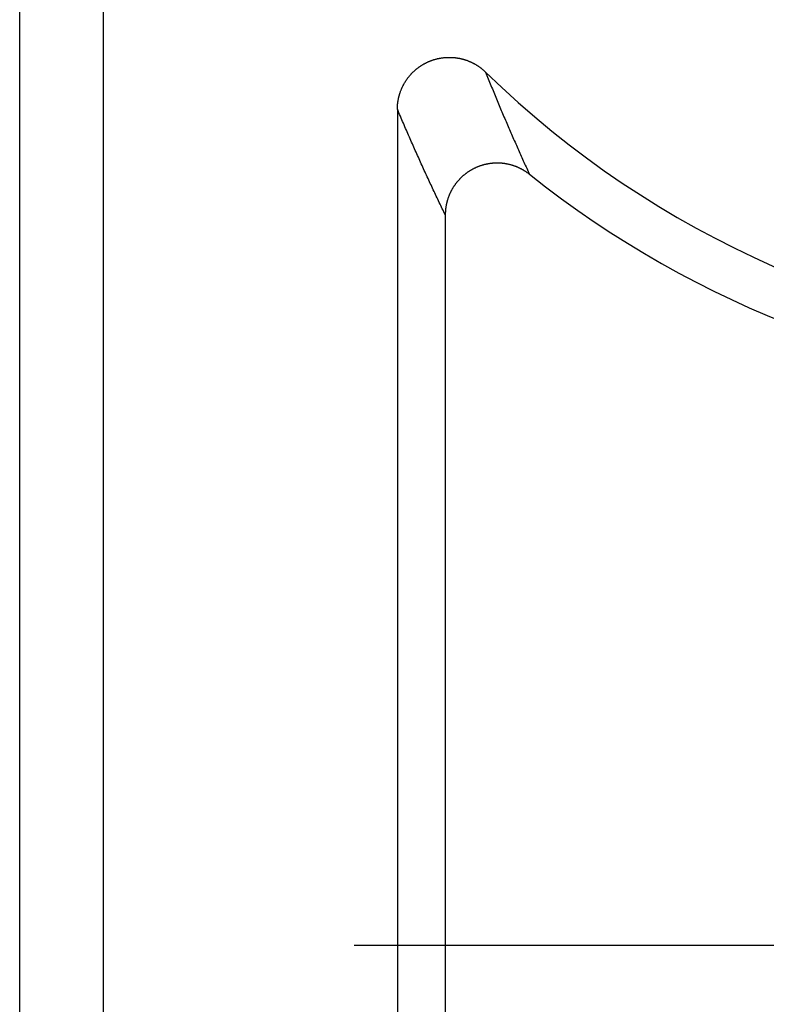
# Model space of a CAD drawing. Units: millimetres. Extents: x 0 to 841, y 0 to 594.
# Drawn here: x 491 to 493, y 375 to 378 of the extents above; entities that cross this region are included whole.
import ezdxf

# ---------------------------------------------------------------- set-up
doc = ezdxf.new("R2010")
doc.units = ezdxf.units.MM
doc.layers.add('LAYER_1', color=179, linetype='Continuous')
doc.layers.add('SLD-0', color=179, linetype='Continuous')

msp = doc.modelspace()

# ---------------------------------------------------------------- linework, layer by layer
at = {"layer": 'LAYER_1'}
for p, q in [((492.5943, 375.0323), (491.4943, 375.0323)), ((493.8443, 375.0323), (492.5943, 375.0323))]:
    msp.add_line(p, q, dxfattribs=at)
at = {"layer": 'SLD-0'}
for p, q in [((490.7693, 379.4079), (490.7693, 298.6568)), ((490.5281, 298.6655), (490.5281, 379.3991)), ((491.7011, 377.584), (491.7023, 377.5846)), ((491.7023, 377.5846), (491.7035, 377.5852)), ((491.7035, 377.5852), (491.7047, 377.5858)), ((491.7047, 377.5858), (491.706, 377.5864)), ((491.706, 377.5864), (491.7072, 377.587)), ((491.7072, 377.587), (491.7085, 377.5875)), ((491.7085, 377.5875), (491.7097, 377.5881)), ((491.7097, 377.5881), (491.711, 377.5886)), ((491.711, 377.5886), (491.7122, 377.5891)), ((491.7122, 377.5891), (491.7135, 377.5897)), ((491.7135, 377.5897), (491.7148, 377.5902)), ((491.7148, 377.5902), (491.716, 377.5907)), ((491.716, 377.5907), (491.7173, 377.5911)), ((491.7173, 377.5911), (491.7186, 377.5916)), ((491.7186, 377.5916), (491.7199, 377.5921)), ((491.7199, 377.5921), (491.7212, 377.5925)), ((491.7212, 377.5925), (491.7225, 377.5929)), ((491.7225, 377.5929), (491.7238, 377.5933)), ((491.7238, 377.5933), (491.7251, 377.5938)), ((491.7251, 377.5938), (491.7264, 377.5941)), ((491.7264, 377.5941), (491.7277, 377.5945)), ((491.7277, 377.5945), (491.7291, 377.5949)), ((491.7291, 377.5949), (491.7304, 377.5953)), ((491.7304, 377.5953), (491.7317, 377.5956)), ((491.7317, 377.5956), (491.733, 377.5959)), ((491.733, 377.5959), (491.7344, 377.5963)), ((491.7344, 377.5963), (491.7357, 377.5966)), ((491.7357, 377.5966), (491.737, 377.5969)), ((491.737, 377.5969), (491.7384, 377.5972)), ((491.7384, 377.5972), (491.7397, 377.5974)), ((491.7397, 377.5974), (491.7411, 377.5977)), ((491.7411, 377.5977), (491.7424, 377.598)), ((491.7424, 377.598), (491.7438, 377.5982)), ((491.7438, 377.5982), (491.7451, 377.5984)), ((491.7451, 377.5984), (491.7465, 377.5986)), ((491.7465, 377.5986), (491.7479, 377.5988)), ((491.7479, 377.5988), (491.7492, 377.599)), ((491.7492, 377.599), (491.7506, 377.5992)), ((491.7506, 377.5992), (491.7519, 377.5994)), ((491.7519, 377.5994), (491.7533, 377.5995)), ((491.7533, 377.5995), (491.7547, 377.5997)), ((491.7547, 377.5997), (491.7561, 377.5998)), ((491.7561, 377.5998), (491.7574, 377.5999)), ((491.7574, 377.5999), (491.7588, 377.6)), ((491.7588, 377.6), (491.7602, 377.6001)), ((491.7602, 377.6001), (491.7615, 377.6002)), ((491.7615, 377.6002), (491.7629, 377.6002)), ((491.7629, 377.6002), (491.7643, 377.6003)), ((491.7643, 377.6003), (491.7657, 377.6003)), ((491.7657, 377.6003), (491.767, 377.6004)), ((491.767, 377.6004), (491.7684, 377.6004)), ((491.7684, 377.6004), (491.7698, 377.6004)), ((491.7698, 377.6004), (491.7712, 377.6004)), ((491.7712, 377.6004), (491.7725, 377.6004)), ((491.7725, 377.6004), (491.7739, 377.6003)), ((491.7739, 377.6003), (491.7753, 377.6003)), ((491.7753, 377.6003), (491.7767, 377.6002)), ((491.7767, 377.6002), (491.778, 377.6002)), ((491.778, 377.6002), (491.7794, 377.6001)), ((491.7794, 377.6001), (491.7808, 377.6)), ((491.7808, 377.6), (491.7821, 377.5999)), ((491.7821, 377.5999), (491.7835, 377.5997)), ((491.7835, 377.5997), (491.7849, 377.5996)), ((491.7849, 377.5996), (491.7862, 377.5995)), ((491.7862, 377.5995), (491.7876, 377.5993)), ((491.7876, 377.5993), (491.789, 377.5991)), ((491.789, 377.5991), (491.7903, 377.599)), ((491.7903, 377.599), (491.7917, 377.5988)), ((491.7917, 377.5988), (491.793, 377.5985)), ((491.793, 377.5985), (491.7944, 377.5983)), ((491.7944, 377.5983), (491.7958, 377.5981)), ((491.7958, 377.5981), (491.7971, 377.5978)), ((491.7971, 377.5978), (491.7985, 377.5976)), ((491.7985, 377.5976), (491.7998, 377.5973)), ((491.7998, 377.5973), (491.8011, 377.597)), ((491.8011, 377.597), (491.8025, 377.5967)), ((491.8025, 377.5967), (491.8038, 377.5964)), ((491.8038, 377.5964), (491.8051, 377.5961)), ((491.8051, 377.5961), (491.8065, 377.5958)), ((491.8065, 377.5958), (491.8078, 377.5954)), ((491.8078, 377.5954), (491.8091, 377.5951)), ((491.8091, 377.5951), (491.8104, 377.5947)), ((491.8104, 377.5947), (491.8118, 377.5943)), ((491.8118, 377.5943), (491.8131, 377.5939)), ((491.8131, 377.5939), (491.8144, 377.5935)), ((491.8144, 377.5935), (491.8157, 377.5931)), ((491.8157, 377.5931), (491.817, 377.5927)), ((491.817, 377.5927), (491.8183, 377.5922)), ((491.8183, 377.5922), (491.8196, 377.5918)), ((491.8196, 377.5918), (491.8209, 377.5913)), ((491.8209, 377.5913), (491.8221, 377.5908)), ((491.8221, 377.5908), (491.8234, 377.5903)), ((491.8234, 377.5903), (491.8247, 377.5898)), ((491.8247, 377.5898), (491.826, 377.5893)), ((491.826, 377.5893), (491.8272, 377.5888)), ((491.8272, 377.5888), (491.8285, 377.5883)), ((491.8285, 377.5883), (491.8297, 377.5877)), ((491.8297, 377.5877), (491.831, 377.5872)), ((491.831, 377.5872), (491.8322, 377.5866)), ((491.8322, 377.5866), (491.8335, 377.586)), ((491.8335, 377.586), (491.8347, 377.5854)), ((491.8347, 377.5854), (491.8359, 377.5848)), ((491.8359, 377.5848), (491.8372, 377.5842)), ((491.6625, 377.5556), (491.6634, 377.5566)), ((491.6634, 377.5566), (491.6644, 377.5576)), ((491.6644, 377.5576), (491.6654, 377.5585)), ((491.6654, 377.5585), (491.6664, 377.5595)), ((491.6664, 377.5595), (491.6674, 377.5604)), ((491.6674, 377.5604), (491.6684, 377.5613)), ((491.6684, 377.5613), (491.6695, 377.5623)), ((491.6695, 377.5623), (491.6705, 377.5632)), ((491.6705, 377.5632), (491.6715, 377.5641)), ((491.6715, 377.5641), (491.6726, 377.565)), ((491.6726, 377.565), (491.6736, 377.5658)), ((491.6736, 377.5658), (491.6747, 377.5667)), ((491.6747, 377.5667), (491.6758, 377.5676)), ((491.6758, 377.5676), (491.6768, 377.5684)), ((491.6768, 377.5684), (491.6779, 377.5693)), ((491.6779, 377.5693), (491.679, 377.5701)), ((491.679, 377.5701), (491.6801, 377.5709)), ((491.6801, 377.5709), (491.6812, 377.5718)), ((491.6812, 377.5718), (491.6823, 377.5726)), ((491.6823, 377.5726), (491.6835, 377.5734)), ((491.6835, 377.5734), (491.6846, 377.5741)), ((491.6846, 377.5741), (491.6857, 377.5749)), ((491.6857, 377.5749), (491.6869, 377.5757)), ((491.6869, 377.5757), (491.688, 377.5764)), ((491.688, 377.5764), (491.6892, 377.5772)), ((491.6892, 377.5772), (491.6903, 377.5779)), ((491.6903, 377.5779), (491.6915, 377.5786)), ((491.6915, 377.5786), (491.6927, 377.5793)), ((491.6927, 377.5793), (491.6939, 377.58)), ((491.6939, 377.58), (491.695, 377.5807)), ((491.695, 377.5807), (491.6962, 377.5814)), ((491.6962, 377.5814), (491.6974, 377.5821)), ((491.6974, 377.5821), (491.6986, 377.5827)), ((491.6986, 377.5827), (491.6998, 377.5834)), ((491.6998, 377.5834), (491.7011, 377.584)), ((491.8372, 377.5842), (491.8384, 377.5836)), ((491.8384, 377.5836), (491.8396, 377.5829)), ((491.8396, 377.5829), (491.8408, 377.5823)), ((491.8408, 377.5823), (491.842, 377.5816)), ((491.842, 377.5816), (491.8432, 377.581)), ((491.8432, 377.581), (491.8444, 377.5803)), ((491.8444, 377.5803), (491.8456, 377.5796)), ((491.8456, 377.5796), (491.8467, 377.5789)), ((491.8467, 377.5789), (491.8479, 377.5782)), ((491.8479, 377.5782), (491.8491, 377.5775)), ((491.8491, 377.5775), (491.8502, 377.5767)), ((491.8502, 377.5767), (491.8514, 377.576)), ((491.8514, 377.576), (491.8525, 377.5752)), ((491.8525, 377.5752), (491.8537, 377.5745)), ((491.8537, 377.5745), (491.8548, 377.5737)), ((491.8548, 377.5737), (491.8559, 377.5729)), ((491.8559, 377.5729), (491.8571, 377.5721)), ((491.8571, 377.5721), (491.8582, 377.5713)), ((491.8582, 377.5713), (491.8593, 377.5705)), ((491.8593, 377.5705), (491.8604, 377.5696)), ((491.8604, 377.5696), (491.8615, 377.5688)), ((491.8615, 377.5688), (491.8625, 377.5679)), ((491.8625, 377.5679), (491.8636, 377.5671)), ((491.8636, 377.5671), (491.8647, 377.5662)), ((491.8647, 377.5662), (491.8657, 377.5653)), ((491.8657, 377.5653), (491.8668, 377.5644)), ((491.8668, 377.5644), (491.8678, 377.5635)), ((491.8678, 377.5635), (491.8689, 377.5626)), ((491.8689, 377.5626), (491.8699, 377.5617)), ((491.8699, 377.5617), (491.8709, 377.5608)), ((491.8709, 377.5608), (491.8719, 377.5598)), ((491.8719, 377.5598), (491.873, 377.5589)), ((491.873, 377.5589), (491.8739, 377.5579)), ((491.8739, 377.5579), (491.8759, 377.553)), ((491.64, 377.5263), (491.6406, 377.5275)), ((491.6406, 377.5275), (491.6414, 377.5287)), ((491.6414, 377.5287), (491.6421, 377.5298)), ((491.6421, 377.5298), (491.6428, 377.531)), ((491.6428, 377.531), (491.6435, 377.5322)), ((491.6435, 377.5322), (491.6443, 377.5333)), ((491.6443, 377.5333), (491.6451, 377.5344)), ((491.6451, 377.5344), (491.6458, 377.5356)), ((491.6458, 377.5356), (491.6466, 377.5367)), ((491.6466, 377.5367), (491.6474, 377.5378)), ((491.6474, 377.5378), (491.6482, 377.5389)), ((491.6482, 377.5389), (491.649, 377.54)), ((491.649, 377.54), (491.6499, 377.5411)), ((491.6499, 377.5411), (491.6507, 377.5422)), ((491.6507, 377.5422), (491.6515, 377.5433)), ((491.6515, 377.5433), (491.6524, 377.5444)), ((491.6524, 377.5444), (491.6533, 377.5454)), ((491.6533, 377.5454), (491.6541, 377.5465)), ((491.6541, 377.5465), (491.655, 377.5475)), ((491.655, 377.5475), (491.6559, 377.5486)), ((491.6559, 377.5486), (491.6568, 377.5496)), ((491.6568, 377.5496), (491.6578, 377.5506)), ((491.6578, 377.5506), (491.6587, 377.5516)), ((491.6587, 377.5516), (491.6596, 377.5527)), ((491.6596, 377.5527), (491.6606, 377.5537)), ((491.6606, 377.5537), (491.6615, 377.5546)), ((491.6615, 377.5546), (491.6625, 377.5556)), ((491.8759, 377.553), (491.8779, 377.5481)), ((491.8779, 377.5481), (491.8799, 377.5431)), ((491.8799, 377.5431), (491.8819, 377.5382)), ((491.8819, 377.5382), (491.8838, 377.5334)), ((491.8838, 377.5334), (491.8858, 377.5285)), ((491.8858, 377.5285), (491.8878, 377.5236)), ((491.627, 377.4977), (491.6274, 377.499)), ((491.6274, 377.499), (491.6279, 377.5003)), ((491.6279, 377.5003), (491.6283, 377.5016)), ((491.6283, 377.5016), (491.6288, 377.5029)), ((491.6288, 377.5029), (491.6293, 377.5042)), ((491.6293, 377.5042), (491.6298, 377.5054)), ((491.6298, 377.5054), (491.6303, 377.5067)), ((491.6303, 377.5067), (491.6308, 377.508)), ((491.6308, 377.508), (491.6314, 377.5092)), ((491.6314, 377.5092), (491.6319, 377.5105)), ((491.6319, 377.5105), (491.6324, 377.5117)), ((491.6324, 377.5117), (491.633, 377.513)), ((491.633, 377.513), (491.6336, 377.5142)), ((491.6336, 377.5142), (491.6342, 377.5155)), ((491.6342, 377.5155), (491.6348, 377.5167)), ((491.6348, 377.5167), (491.6354, 377.5179)), ((491.6354, 377.5179), (491.636, 377.5191)), ((491.636, 377.5191), (491.6366, 377.5203)), ((491.6366, 377.5203), (491.6373, 377.5216)), ((491.6373, 377.5216), (491.6379, 377.5228)), ((491.6379, 377.5228), (491.6386, 377.524)), ((491.6386, 377.524), (491.6393, 377.5251)), ((491.6393, 377.5251), (491.64, 377.5263)), ((491.8878, 377.5236), (491.8898, 377.5188)), ((491.8898, 377.5188), (491.8917, 377.5139)), ((491.8917, 377.5139), (491.8937, 377.5091)), ((491.8937, 377.5091), (491.8957, 377.5042)), ((491.8957, 377.5042), (491.8977, 377.4994)), ((491.8977, 377.4994), (491.8997, 377.4946)), ((491.6206, 377.4697), (491.6208, 377.4711)), ((491.6208, 377.4711), (491.621, 377.4724)), ((491.621, 377.4724), (491.6212, 377.4738)), ((491.6212, 377.4738), (491.6214, 377.4751)), ((491.6214, 377.4751), (491.6216, 377.4765)), ((491.6216, 377.4765), (491.6219, 377.4778)), ((491.6219, 377.4778), (491.6221, 377.4792)), ((491.6221, 377.4792), (491.6224, 377.4805)), ((491.6224, 377.4805), (491.6227, 377.4819)), ((491.6227, 377.4819), (491.623, 377.4832)), ((491.623, 377.4832), (491.6233, 377.4846)), ((491.6233, 377.4846), (491.6236, 377.4859)), ((491.6236, 377.4859), (491.6239, 377.4872)), ((491.6239, 377.4872), (491.6243, 377.4885)), ((491.6243, 377.4885), (491.6246, 377.4899)), ((491.6246, 377.4899), (491.625, 377.4912)), ((491.625, 377.4912), (491.6254, 377.4925)), ((491.6254, 377.4925), (491.6258, 377.4938)), ((491.6258, 377.4938), (491.6262, 377.4951)), ((491.6262, 377.4951), (491.6266, 377.4964)), ((491.6266, 377.4964), (491.627, 377.4977)), ((491.8997, 377.4946), (491.9016, 377.4898)), ((491.9016, 377.4898), (491.9036, 377.485)), ((491.9036, 377.485), (491.9056, 377.4803)), ((491.9056, 377.4803), (491.9076, 377.4755)), ((491.9076, 377.4755), (491.9096, 377.4708)), ((491.9096, 377.4708), (491.9115, 377.466)), ((491.6193, 377.4518), (491.6194, 377.4532)), ((491.6193, 377.4504), (491.6193, 377.4518)), ((491.6193, 377.4504), (491.6193, 372.1664)), ((491.6215, 377.4453), (491.6193, 377.4504)), ((491.6194, 377.456), (491.6195, 377.4573)), ((491.6194, 377.4546), (491.6194, 377.456)), ((491.6194, 377.4532), (491.6194, 377.4546)), ((491.6195, 377.4573), (491.6196, 377.4587)), ((491.6196, 377.4587), (491.6197, 377.4601)), ((491.6197, 377.4615), (491.6199, 377.4629)), ((491.6197, 377.4601), (491.6197, 377.4615)), ((491.6199, 377.4629), (491.62, 377.4642)), ((491.62, 377.4642), (491.6201, 377.4656)), ((491.6201, 377.4656), (491.6203, 377.467)), ((491.6203, 377.467), (491.6204, 377.4683)), ((491.6204, 377.4683), (491.6206, 377.4697)), ((491.6237, 377.4402), (491.6215, 377.4453)), ((491.9115, 377.466), (491.9135, 377.4613)), ((491.9135, 377.4613), (491.9155, 377.4566)), ((491.9155, 377.4566), (491.9175, 377.4519)), ((491.9175, 377.4519), (491.9195, 377.4471)), ((491.9195, 377.4471), (491.9215, 377.4425)), ((491.9215, 377.4425), (491.9234, 377.4378)), ((491.6258, 377.4351), (491.6237, 377.4402)), ((491.628, 377.43), (491.6258, 377.4351)), ((491.6301, 377.425), (491.628, 377.43)), ((491.6323, 377.4199), (491.6301, 377.425)), ((491.6345, 377.4149), (491.6323, 377.4199)), ((491.6366, 377.4099), (491.6345, 377.4149)), ((491.9234, 377.4378), (491.9254, 377.4331)), ((491.9254, 377.4331), (491.9274, 377.4284)), ((491.9274, 377.4284), (491.9294, 377.4238)), ((491.9294, 377.4238), (491.9314, 377.4191)), ((491.9314, 377.4191), (491.9334, 377.4145)), ((491.9334, 377.4145), (491.9353, 377.4099)), ((491.6388, 377.4048), (491.6366, 377.4099)), ((491.6409, 377.3998), (491.6388, 377.4048)), ((491.6431, 377.3948), (491.6409, 377.3998)), ((491.6453, 377.3898), (491.6431, 377.3948)), ((491.6474, 377.3849), (491.6453, 377.3898)), ((491.9353, 377.4099), (491.9373, 377.4053)), ((491.9373, 377.4053), (491.9393, 377.4007)), ((491.9393, 377.4007), (491.9413, 377.3961)), ((491.9413, 377.3961), (491.9433, 377.3915)), ((491.9433, 377.3915), (491.9453, 377.3869)), ((491.9453, 377.3869), (491.9472, 377.3823)), ((491.6496, 377.3799), (491.6474, 377.3849)), ((491.6518, 377.375), (491.6496, 377.3799)), ((491.6539, 377.37), (491.6518, 377.375)), ((491.6561, 377.3651), (491.6539, 377.37)), ((491.6582, 377.3602), (491.6561, 377.3651)), ((491.6604, 377.3553), (491.6582, 377.3602)), ((491.9472, 377.3823), (491.9492, 377.3778)), ((491.9492, 377.3778), (491.9512, 377.3732)), ((491.9512, 377.3732), (491.9532, 377.3687)), ((491.9532, 377.3687), (491.9552, 377.3641)), ((491.9552, 377.3641), (491.9572, 377.3596)), ((491.9572, 377.3596), (491.9592, 377.3551)), ((491.6626, 377.3504), (491.6604, 377.3553)), ((491.6647, 377.3455), (491.6626, 377.3504)), ((491.6669, 377.3406), (491.6647, 377.3455)), ((491.669, 377.3357), (491.6669, 377.3406)), ((491.6712, 377.3309), (491.669, 377.3357)), ((491.6734, 377.326), (491.6712, 377.3309)), ((491.9592, 377.3551), (491.9612, 377.3506)), ((491.9612, 377.3506), (491.9631, 377.3461)), ((491.9631, 377.3461), (491.9651, 377.3416)), ((491.9651, 377.3416), (491.9671, 377.3371)), ((491.9671, 377.3371), (491.9691, 377.3326)), ((491.9691, 377.3326), (491.9711, 377.3282)), ((491.9711, 377.3282), (491.9731, 377.3237)), ((491.6755, 377.3212), (491.6734, 377.326)), ((491.6777, 377.3164), (491.6755, 377.3212)), ((491.6799, 377.3116), (491.6777, 377.3164)), ((491.682, 377.3068), (491.6799, 377.3116)), ((491.6842, 377.302), (491.682, 377.3068)), ((491.6863, 377.2972), (491.6842, 377.302)), ((491.9731, 377.3237), (491.9751, 377.3193)), ((491.9751, 377.3193), (491.9771, 377.3148)), ((491.9771, 377.3148), (491.9791, 377.3104)), ((491.9791, 377.3104), (491.981, 377.306)), ((491.981, 377.306), (491.983, 377.3015)), ((491.983, 377.3015), (491.985, 377.2971)), ((491.6885, 377.2924), (491.6863, 377.2972)), ((491.6907, 377.2877), (491.6885, 377.2924)), ((491.6928, 377.2829), (491.6907, 377.2877)), ((491.695, 377.2782), (491.6928, 377.2829)), ((491.6971, 377.2734), (491.695, 377.2782)), ((491.6993, 377.2687), (491.6971, 377.2734)), ((491.8276, 377.2716), (491.8265, 377.2709)), ((491.8287, 377.2723), (491.8276, 377.2716)), ((491.8299, 377.2729), (491.8287, 377.2723)), ((491.831, 377.2736), (491.8299, 377.2729)), ((491.8321, 377.2743), (491.831, 377.2736)), ((491.8332, 377.2749), (491.8321, 377.2743)), ((491.8344, 377.2756), (491.8332, 377.2749)), ((491.8355, 377.2762), (491.8344, 377.2756)), ((491.8367, 377.2768), (491.8355, 377.2762)), ((491.8378, 377.2775), (491.8367, 377.2768)), ((491.839, 377.2781), (491.8378, 377.2775)), ((491.8401, 377.2787), (491.839, 377.2781)), ((491.8413, 377.2792), (491.8401, 377.2787)), ((491.8425, 377.2798), (491.8413, 377.2792)), ((491.8437, 377.2804), (491.8425, 377.2798)), ((491.8449, 377.2809), (491.8437, 377.2804)), ((491.8461, 377.2815), (491.8449, 377.2809)), ((491.8473, 377.282), (491.8461, 377.2815)), ((491.8485, 377.2825), (491.8473, 377.282)), ((491.8497, 377.283), (491.8485, 377.2825)), ((491.8509, 377.2835), (491.8497, 377.283)), ((491.8521, 377.284), (491.8509, 377.2835)), ((491.8533, 377.2845), (491.8521, 377.284)), ((491.8545, 377.285), (491.8533, 377.2845)), ((491.8558, 377.2854), (491.8545, 377.285)), ((491.857, 377.2859), (491.8558, 377.2854)), ((491.8582, 377.2863), (491.857, 377.2859)), ((491.8595, 377.2867), (491.8582, 377.2863)), ((491.8607, 377.2871), (491.8595, 377.2867)), ((491.862, 377.2875), (491.8607, 377.2871)), ((491.8632, 377.2879), (491.862, 377.2875)), ((491.8645, 377.2883), (491.8632, 377.2879)), ((491.8658, 377.2887), (491.8645, 377.2883)), ((491.867, 377.2891), (491.8658, 377.2887)), ((491.8683, 377.2894), (491.867, 377.2891)), ((491.8696, 377.2897), (491.8683, 377.2894)), ((491.8708, 377.2901), (491.8696, 377.2897)), ((491.8721, 377.2904), (491.8708, 377.2901)), ((491.8734, 377.2907), (491.8721, 377.2904)), ((491.8747, 377.291), (491.8734, 377.2907)), ((491.876, 377.2913), (491.8747, 377.291)), ((491.8773, 377.2915), (491.876, 377.2913)), ((491.8786, 377.2918), (491.8773, 377.2915)), ((491.8798, 377.292), (491.8786, 377.2918)), ((491.8811, 377.2923), (491.8798, 377.292)), ((491.8824, 377.2925), (491.8811, 377.2923)), ((491.8837, 377.2927), (491.8824, 377.2925)), ((491.885, 377.2929), (491.8837, 377.2927)), ((491.8863, 377.2931), (491.885, 377.2929)), ((491.8876, 377.2933), (491.8863, 377.2931)), ((491.8889, 377.2935), (491.8876, 377.2933)), ((491.8903, 377.2936), (491.8889, 377.2935)), ((491.8916, 377.2938), (491.8903, 377.2936)), ((491.8929, 377.2939), (491.8916, 377.2938)), ((491.8942, 377.294), (491.8929, 377.2939)), ((491.8955, 377.2942), (491.8942, 377.294)), ((491.8968, 377.2943), (491.8955, 377.2942)), ((491.8981, 377.2944), (491.8968, 377.2943)), ((491.8994, 377.2944), (491.8981, 377.2944)), ((491.9007, 377.2945), (491.8994, 377.2944)), ((491.9021, 377.2946), (491.9007, 377.2945)), ((491.9034, 377.2946), (491.9021, 377.2946)), ((491.9047, 377.2946), (491.9034, 377.2946)), ((491.906, 377.2947), (491.9047, 377.2946)), ((491.9073, 377.2947), (491.906, 377.2947)), ((491.9086, 377.2947), (491.9073, 377.2947)), ((491.9099, 377.2947), (491.9086, 377.2947)), ((491.9112, 377.2946), (491.9099, 377.2947)), ((491.9126, 377.2946), (491.9112, 377.2946)), ((491.9139, 377.2946), (491.9126, 377.2946)), ((491.9152, 377.2945), (491.9139, 377.2946)), ((491.9165, 377.2944), (491.9152, 377.2945)), ((491.9178, 377.2944), (491.9165, 377.2944)), ((491.9191, 377.2943), (491.9178, 377.2944)), ((491.9204, 377.2942), (491.9191, 377.2943)), ((491.9217, 377.294), (491.9204, 377.2942)), ((491.923, 377.2939), (491.9217, 377.294)), ((491.9243, 377.2938), (491.923, 377.2939)), ((491.9256, 377.2936), (491.9243, 377.2938)), ((491.9269, 377.2935), (491.9256, 377.2936)), ((491.9282, 377.2933), (491.9269, 377.2935)), ((491.9295, 377.2931), (491.9282, 377.2933)), ((491.9308, 377.2929), (491.9295, 377.2931)), ((491.9321, 377.2927), (491.9308, 377.2929)), ((491.9334, 377.2925), (491.9321, 377.2927)), ((491.9347, 377.2922), (491.9334, 377.2925)), ((491.936, 377.292), (491.9347, 377.2922)), ((491.9372, 377.2917), (491.936, 377.292)), ((491.9385, 377.2915), (491.9372, 377.2917)), ((491.9398, 377.2912), (491.9385, 377.2915)), ((491.9411, 377.2909), (491.9398, 377.2912)), ((491.9423, 377.2906), (491.9411, 377.2909)), ((491.9436, 377.2903), (491.9423, 377.2906)), ((491.9449, 377.29), (491.9436, 377.2903)), ((491.9462, 377.2897), (491.9449, 377.29)), ((491.9474, 377.2893), (491.9462, 377.2897)), ((491.9487, 377.289), (491.9474, 377.2893)), ((491.9499, 377.2886), (491.9487, 377.289)), ((491.9512, 377.2882), (491.9499, 377.2886)), ((491.9524, 377.2878), (491.9512, 377.2882)), ((491.9537, 377.2874), (491.9524, 377.2878)), ((491.9549, 377.287), (491.9537, 377.2874)), ((491.9562, 377.2866), (491.9549, 377.287)), ((491.9574, 377.2862), (491.9562, 377.2866)), ((491.9586, 377.2857), (491.9574, 377.2862)), ((491.9599, 377.2853), (491.9586, 377.2857)), ((491.9611, 377.2848), (491.9599, 377.2853)), ((491.9623, 377.2844), (491.9611, 377.2848)), ((491.9635, 377.2839), (491.9623, 377.2844)), ((491.9647, 377.2834), (491.9635, 377.2839)), ((491.9659, 377.2829), (491.9647, 377.2834)), ((491.9672, 377.2824), (491.9659, 377.2829)), ((491.9684, 377.2818), (491.9672, 377.2824)), ((491.9696, 377.2813), (491.9684, 377.2818)), ((491.9707, 377.2808), (491.9696, 377.2813)), ((491.9719, 377.2802), (491.9707, 377.2808)), ((491.9731, 377.2796), (491.9719, 377.2802)), ((491.9743, 377.2791), (491.9731, 377.2796)), ((491.9755, 377.2785), (491.9743, 377.2791)), ((491.9766, 377.2779), (491.9755, 377.2785)), ((491.9778, 377.2773), (491.9766, 377.2779)), ((491.979, 377.2766), (491.9778, 377.2773)), ((491.9801, 377.276), (491.979, 377.2766)), ((491.9813, 377.2754), (491.9801, 377.276)), ((491.9824, 377.2747), (491.9813, 377.2754)), ((491.9835, 377.2741), (491.9824, 377.2747)), ((491.9847, 377.2734), (491.9835, 377.2741)), ((491.9858, 377.2727), (491.9847, 377.2734)), ((491.985, 377.2971), (491.987, 377.2927)), ((491.9869, 377.272), (491.9858, 377.2727)), ((491.988, 377.2713), (491.9869, 377.272)), ((491.987, 377.2927), (491.989, 377.2883)), ((491.9892, 377.2706), (491.988, 377.2713)), ((491.989, 377.2883), (491.991, 377.284)), ((491.991, 377.284), (491.993, 377.2796)), ((491.993, 377.2796), (491.995, 377.2752)), ((491.995, 377.2752), (491.997, 377.2708)), ((491.7015, 377.264), (491.6993, 377.2687)), ((491.7036, 377.2593), (491.7015, 377.264)), ((491.7058, 377.2546), (491.7036, 377.2593)), ((491.7079, 377.2499), (491.7058, 377.2546)), ((491.7101, 377.2453), (491.7079, 377.2499)), ((491.7123, 377.2406), (491.7101, 377.2453)), ((491.7949, 377.2436), (491.794, 377.2426)), ((491.7957, 377.2446), (491.7949, 377.2436)), ((491.7966, 377.2455), (491.7957, 377.2446)), ((491.7975, 377.2465), (491.7966, 377.2455)), ((491.7984, 377.2475), (491.7975, 377.2465)), ((491.7993, 377.2484), (491.7984, 377.2475)), ((491.8002, 377.2494), (491.7993, 377.2484)), ((491.8011, 377.2503), (491.8002, 377.2494)), ((491.8021, 377.2512), (491.8011, 377.2503)), ((491.803, 377.2521), (491.8021, 377.2512)), ((491.8039, 377.2531), (491.803, 377.2521)), ((491.8049, 377.254), (491.8039, 377.2531)), ((491.8059, 377.2548), (491.8049, 377.254)), ((491.8068, 377.2557), (491.8059, 377.2548)), ((491.8078, 377.2566), (491.8068, 377.2557)), ((491.8088, 377.2575), (491.8078, 377.2566)), ((491.8098, 377.2583), (491.8088, 377.2575)), ((491.8108, 377.2592), (491.8098, 377.2583)), ((491.8118, 377.26), (491.8108, 377.2592)), ((491.8128, 377.2609), (491.8118, 377.26)), ((491.8138, 377.2617), (491.8128, 377.2609)), ((491.8148, 377.2625), (491.8138, 377.2617)), ((491.8158, 377.2633), (491.8148, 377.2625)), ((491.8169, 377.2641), (491.8158, 377.2633)), ((491.8179, 377.2649), (491.8169, 377.2641)), ((491.819, 377.2657), (491.8179, 377.2649)), ((491.82, 377.2664), (491.819, 377.2657)), ((491.8211, 377.2672), (491.82, 377.2664)), ((491.8222, 377.268), (491.8211, 377.2672)), ((491.8233, 377.2687), (491.8222, 377.268)), ((491.8243, 377.2694), (491.8233, 377.2687)), ((491.8254, 377.2701), (491.8243, 377.2694)), ((491.8265, 377.2709), (491.8254, 377.2701)), ((491.9903, 377.2699), (491.9892, 377.2706)), ((491.9914, 377.2692), (491.9903, 377.2699)), ((491.9924, 377.2684), (491.9914, 377.2692)), ((491.9935, 377.2677), (491.9924, 377.2684)), ((491.9946, 377.2669), (491.9935, 377.2677)), ((491.9957, 377.2661), (491.9946, 377.2669)), ((491.9968, 377.2654), (491.9957, 377.2661)), ((491.9978, 377.2646), (491.9968, 377.2654)), ((491.997, 377.2708), (491.999, 377.2665)), ((491.9989, 377.2638), (491.9978, 377.2646)), ((491.9999, 377.263), (491.9989, 377.2638)), ((491.999, 377.2665), (492.001, 377.2621)), ((492.001, 377.2621), (491.9999, 377.263)), ((491.7144, 377.2359), (491.7123, 377.2406)), ((491.7166, 377.2313), (491.7144, 377.2359)), ((491.7188, 377.2267), (491.7166, 377.2313)), ((491.7209, 377.222), (491.7188, 377.2267)), ((491.7231, 377.2174), (491.7209, 377.222)), ((491.7252, 377.2128), (491.7231, 377.2174)), ((491.7748, 377.2143), (491.7742, 377.2131)), ((491.7754, 377.2154), (491.7748, 377.2143)), ((491.776, 377.2166), (491.7754, 377.2154)), ((491.7766, 377.2177), (491.776, 377.2166)), ((491.7773, 377.2189), (491.7766, 377.2177)), ((491.7779, 377.22), (491.7773, 377.2189)), ((491.7786, 377.2212), (491.7779, 377.22)), ((491.7793, 377.2223), (491.7786, 377.2212)), ((491.78, 377.2234), (491.7793, 377.2223)), ((491.7807, 377.2246), (491.78, 377.2234)), ((491.7814, 377.2257), (491.7807, 377.2246)), ((491.7821, 377.2268), (491.7814, 377.2257)), ((491.7828, 377.2279), (491.7821, 377.2268)), ((491.7836, 377.229), (491.7828, 377.2279)), ((491.7843, 377.2301), (491.7836, 377.229)), ((491.7851, 377.2312), (491.7843, 377.2301)), ((491.7859, 377.2322), (491.7851, 377.2312)), ((491.7866, 377.2333), (491.7859, 377.2322)), ((491.7874, 377.2344), (491.7866, 377.2333)), ((491.7882, 377.2354), (491.7874, 377.2344)), ((491.789, 377.2365), (491.7882, 377.2354)), ((491.7898, 377.2375), (491.789, 377.2365)), ((491.7906, 377.2385), (491.7898, 377.2375)), ((491.7915, 377.2396), (491.7906, 377.2385)), ((491.7923, 377.2406), (491.7915, 377.2396)), ((491.7931, 377.2416), (491.7923, 377.2406)), ((491.794, 377.2426), (491.7931, 377.2416)), ((491.7274, 377.2082), (491.7252, 377.2128)), ((491.7296, 377.2036), (491.7274, 377.2082)), ((491.7317, 377.199), (491.7296, 377.2036)), ((491.7339, 377.1945), (491.7317, 377.199)), ((491.736, 377.1899), (491.7339, 377.1945)), ((491.7382, 377.1853), (491.736, 377.1899)), ((491.7635, 377.1863), (491.7632, 377.185)), ((491.7639, 377.1875), (491.7635, 377.1863)), ((491.7643, 377.1888), (491.7639, 377.1875)), ((491.7647, 377.19), (491.7643, 377.1888)), ((491.7651, 377.1913), (491.7647, 377.19)), ((491.7655, 377.1925), (491.7651, 377.1913)), ((491.7659, 377.1938), (491.7655, 377.1925)), ((491.7663, 377.195), (491.7659, 377.1938)), ((491.7668, 377.1962), (491.7663, 377.195)), ((491.7672, 377.1975), (491.7668, 377.1962)), ((491.7677, 377.1987), (491.7672, 377.1975)), ((491.7682, 377.1999), (491.7677, 377.1987)), ((491.7687, 377.2011), (491.7682, 377.1999)), ((491.7692, 377.2024), (491.7687, 377.2011)), ((491.7697, 377.2036), (491.7692, 377.2024)), ((491.7702, 377.2048), (491.7697, 377.2036)), ((491.7707, 377.206), (491.7702, 377.2048)), ((491.7713, 377.2072), (491.7707, 377.206)), ((491.7718, 377.2084), (491.7713, 377.2072)), ((491.7724, 377.2096), (491.7718, 377.2084)), ((491.773, 377.2107), (491.7724, 377.2096)), ((491.7736, 377.2119), (491.773, 377.2107)), ((491.7742, 377.2131), (491.7736, 377.2119)), ((491.7404, 377.1808), (491.7382, 377.1853)), ((491.7425, 377.1762), (491.7404, 377.1808)), ((491.7447, 377.1717), (491.7425, 377.1762)), ((491.7469, 377.1672), (491.7447, 377.1717)), ((491.749, 377.1627), (491.7469, 377.1672)), ((491.7512, 377.1582), (491.749, 377.1627)), ((491.7533, 377.1537), (491.7512, 377.1582)), ((491.7582, 377.1579), (491.7581, 377.1566)), ((491.7584, 377.1592), (491.7582, 377.1579)), ((491.7585, 377.1605), (491.7584, 377.1592)), ((491.7586, 377.1618), (491.7585, 377.1605)), ((491.7588, 377.1631), (491.7586, 377.1618)), ((491.759, 377.1644), (491.7588, 377.1631)), ((491.7591, 377.1657), (491.759, 377.1644)), ((491.7593, 377.167), (491.7591, 377.1657)), ((491.7595, 377.1683), (491.7593, 377.167)), ((491.7597, 377.1696), (491.7595, 377.1683)), ((491.76, 377.1709), (491.7597, 377.1696)), ((491.7602, 377.1722), (491.76, 377.1709)), ((491.7605, 377.1735), (491.7602, 377.1722)), ((491.7607, 377.1748), (491.7605, 377.1735)), ((491.761, 377.1761), (491.7607, 377.1748)), ((491.7613, 377.1774), (491.761, 377.1761)), ((491.7615, 377.1787), (491.7613, 377.1774)), ((491.7619, 377.1799), (491.7615, 377.1787)), ((491.7622, 377.1812), (491.7619, 377.1799)), ((491.7625, 377.1825), (491.7622, 377.1812)), ((491.7628, 377.1837), (491.7625, 377.1825)), ((491.7632, 377.185), (491.7628, 377.1837)), ((491.7555, 377.1492), (491.7533, 377.1537)), ((491.7577, 377.1447), (491.7555, 377.1492)), ((491.7578, 377.15), (491.7577, 377.1487)), ((491.7577, 377.1487), (491.7577, 377.1473)), ((491.7577, 377.1473), (491.7577, 377.146)), ((491.7577, 377.146), (491.7577, 377.1447)), ((491.7577, 377.1447), (491.7577, 372.4822)), ((491.7579, 377.1526), (491.7578, 377.1513)), ((491.7578, 377.1513), (491.7578, 377.15)), ((491.758, 377.1553), (491.7579, 377.154)), ((491.7579, 377.154), (491.7579, 377.1526)), ((491.7581, 377.1566), (491.758, 377.1553))]:
    msp.add_line(p, q, dxfattribs=at)
for radius, start, end in [(2.825, 225.7746, 306.3304), (2.9633, 231.5329, 301.4457)]:
    msp.add_arc((493.8443, 379.5823), radius, start, end, dxfattribs=at)

doc.saveas('drawing.dxf')
